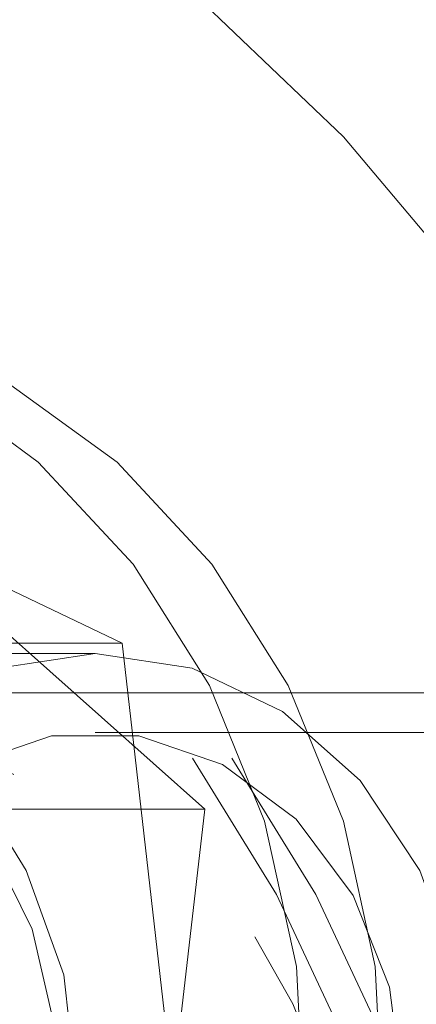
# Model space of a CAD drawing. Units: millimetres. Extents: x 0 to 42, y 0 to 29.8.
# Drawn here: x 27.8 to 27.8, y 7.1 to 7.1 of the extents above; entities that cross this region are included whole.
import ezdxf

# ---------------------------------------------------------------- set-up
doc = ezdxf.new("R2010")
doc.units = ezdxf.units.MM
doc.linetypes.add('HIDDEN', pattern=[0.1905, 0.127, -0.0635])

msp = doc.modelspace()

# ---------------------------------------------------------------- linework, layer by layer
at = {"color": 7, "linetype": 'HIDDEN', "lineweight": 18}
for p, q in [((27.9673122097357, 7.100462868942889), (27.7673122097357, 7.100462868942905)), ((27.76902435000649, 7.078613420375006), (27.73205536629704, 7.096250284929692)), ((27.74256905317441, 7.096250284929692), (27.77428119344515, 7.068099733497582)), ((27.76902435000649, 7.078613420375006), (27.75481067795604, 7.078613420375005)), ((27.7742811934452, 7.03282600438821), (27.76902435000649, 7.078613420375006)), ((27.7673122097357, 7.077962868942897), (27.7423122097357, 7.077962868942897)), ((27.8102422097357, 7.075462868942897), (27.7383122097357, 7.075462868942897)), ((27.8248122097357, 7.0729628689429), (27.7673122097357, 7.072962868942905)), ((27.77428119344515, 7.068099733497582), (27.76006752139469, 7.068099733497582)), ((27.77428119344515, 7.068099733497582), (27.76902435000644, 7.022312317510787))]:
    msp.add_line(p, q, dxfattribs=at)
at = {"color": 7, "linetype": 'HIDDEN', "lineweight": 18, "flags": 128}
for points in [[(27.57370436873525, 7.054144109125708), (27.57944181521875, 7.068973164114227), (27.58653412956009, 7.082998998531423), (27.5948981608582, 7.096057172292694), (27.6044358484934, 7.107994590249896), (27.61503537179857, 7.118671297091963), (27.62657246105418, 7.127962118192978), (27.63891185443719, 7.135758127170211), (27.65190888384218, 7.141967922946363), (27.66541117098268, 7.146518701343629), (27.67926041388723, 7.149357108646118), (27.69329424284526, 7.150449867123387), (27.70734812404348, 7.149784165181411), (27.72125728857444, 7.1473678075668), (27.73485866420126, 7.143229123863291), (27.7479927872306, 7.137416636353272), (27.76050567207857, 7.129998491138389), (27.77225061661097, 7.121061659188813), (27.78308992209166, 7.110710916688129), (27.79289650757435, 7.099067616628384), (27.80155539981052, 7.086268266057207), (27.80896508120557, 7.072462925657487), (27.8150386800199, 7.057813450423067), (27.81970498886056, 7.042491592056929), (27.82290929952283, 7.026676985339508), (27.82461404439393, 7.010555042075131), (27.82479923689889, 6.99431477730814), (27.82346270582494, 6.978146593294314), (27.82062012077691, 6.962240047208502), (27.81630480846549, 6.946781628760065), (27.81056736198199, 6.931952573771547), (27.80347504764065, 6.917926739354351), (27.79511101634254, 6.904868565593078), (27.78557332870734, 6.892931147635878), (27.77497380540217, 6.882254440793812), (27.76343671614655, 6.872963619692795), (27.75109732276355, 6.865167610715563), (27.73810029335856, 6.85895781493941), (27.72459800621806, 6.854407036542145), (27.7107487633135, 6.851568629239657), (27.69671493435548, 6.850475870762388), (27.68266105315726, 6.851141572704364), (27.66875188862631, 6.853557930318973), (27.65515051299948, 6.857696614022483), (27.64201638997014, 6.863509101532503), (27.62950350512217, 6.870927246747385), (27.61775856058977, 6.87986407869696), (27.60691925510908, 6.890214821197644), (27.59711266962638, 6.901858121257392), (27.58845377739022, 6.914657471828568), (27.58104409599517, 6.928462812228288), (27.57497049718084, 6.943112287462708), (27.57030418834018, 6.958434145828845), (27.56709987767791, 6.974248752546266), (27.56539513280681, 6.990370695810643), (27.56520994030184, 7.006610960577635), (27.5665464713758, 7.02277914459146), (27.56938905642383, 7.038685690677274), (27.57370436873525, 7.054144109125708)], [(27.59748608303936, 7.042513173752764), (27.60268145256635, 7.055677501460162), (27.60923844927494, 7.068004831621296), (27.61705767577888, 7.079308294476711), (27.62602060057485, 7.089416541051635), (27.63599135485924, 7.09817634063177), (27.64681879216073, 7.105454903584731), (27.6583387795667, 7.111141894315508), (27.67037668581091, 7.115151103841622), (27.68275002850548, 7.117421756633421), (27.69527124038783, 7.117919431909156), (27.70775051264925, 7.116636585418952), (27.71999867224293, 7.113592663807935), (27.73183004955451, 7.108833809824927), (27.7430652929642, 7.102432162845402), (27.75353408763448, 7.094484765312091), (27.76307773730944, 7.085112091670466), (27.77155156998828, 7.074456222098958), (27.77882713100534, 7.062678688718273), (27.78479413027189, 7.049958026929108), (27.78936211416148, 7.036487068997459), (27.79246183669469, 7.022470020914029), (27.7940463092376, 7.008119366839574), (27.79409151280157, 6.993652648061607), (27.79259676214667, 6.979289165290245), (27.78958471616914, 6.965246654282972), (27.78510103441572, 6.95173798519251), (27.77921368493134, 6.938967935672292), (27.77201191393297, 6.927130086655973), (27.76360489292787, 6.916403887867801), (27.75412006378482, 6.906951937547722), (27.74370120684534, 6.898917517627797), (27.73250626136022, 6.892422421724179), (27.72070493129152, 6.887565108870026), (27.70847611277347, 6.88441921097694), (27.69600518222942, 6.883032416650225), (27.68348118625428, 6.883425748278256), (27.67109397586075, 6.88559324335449), (27.65903132853157, 6.889502044862997), (27.64747610170427, 6.895092899357318), (27.63660346083881, 6.902281055182323), (27.62657822408774, 6.910957547222909), (27.61755236382105, 6.920990848704067), (27.60966270287992, 6.93222886500273), (27.60302884048194, 6.944501239247212), (27.59775133921888, 6.957621934753737), (27.5939102006303, 6.971392055152926), (27.59156365246177, 6.985602859456012), (27.59074726599157, 7.000038926355462), (27.59147341680641, 7.014481419792393), (27.59373109720015, 7.02871140628817), (27.59748608303936, 7.042513173752764)], [(27.59998608303936, 7.042513173752764), (27.60518145256635, 7.055677501460162), (27.61173844927494, 7.068004831621296), (27.61955767577888, 7.079308294476711), (27.62852060057485, 7.089416541051635), (27.63849135485924, 7.09817634063177), (27.64931879216073, 7.105454903584731), (27.6608387795667, 7.111141894315508), (27.67287668581092, 7.115151103841622), (27.68525002850548, 7.117421756633421), (27.69777124038783, 7.117919431909156), (27.71025051264925, 7.11663658541895), (27.72249867224293, 7.113592663807935), (27.73433004955451, 7.108833809824927), (27.7455652929642, 7.102432162845402), (27.75603408763448, 7.094484765312091), (27.76557773730944, 7.085112091670465), (27.77405156998828, 7.074456222098958), (27.78132713100534, 7.062678688718273), (27.78729413027189, 7.049958026929108), (27.79186211416148, 7.036487068997459), (27.79496183669469, 7.022470020914029), (27.79654630923759, 7.008119366839574), (27.79659151280157, 6.993652648061607), (27.79509676214667, 6.979289165290245), (27.79208471616915, 6.965246654282972), (27.78760103441572, 6.95173798519251), (27.78171368493134, 6.938967935672292), (27.77451191393298, 6.927130086655973), (27.76610489292787, 6.916403887867801), (27.75662006378483, 6.906951937547722), (27.74620120684534, 6.898917517627797), (27.73500626136022, 6.892422421724179), (27.72320493129152, 6.887565108870026), (27.71097611277347, 6.88441921097694), (27.69850518222943, 6.883032416650225), (27.68598118625428, 6.883425748278256), (27.67359397586074, 6.88559324335449), (27.66153132853157, 6.889502044862997), (27.64997610170427, 6.895092899357318), (27.63910346083881, 6.902281055182323), (27.62907822408774, 6.910957547222909), (27.62005236382105, 6.920990848704067), (27.61216270287992, 6.93222886500273), (27.60552884048193, 6.944501239247212), (27.60025133921889, 6.957621934753737), (27.59641020063031, 6.971392055152926), (27.59406365246176, 6.985602859456012), (27.59324726599156, 7.000038926355462), (27.59397341680642, 7.014481419792393), (27.59623109720015, 7.02871140628817), (27.59998608303936, 7.042513173752764)], [(27.60402942370158, 7.040723799080004), (27.60911678243539, 7.053572469483147), (27.61555864317932, 7.065583569759632), (27.62325341394124, 7.076567677683015), (27.63207974358961, 7.086351567309758), (27.64189843563328, 7.094780940855834), (27.65255464343333, 7.101722862064958), (27.66388031222703, 7.107067852692758), (27.67569682945187, 7.110731619044095), (27.68781784157238, 7.112656381334975), (27.70005219298669, 7.112811784914276), (27.71220694066453, 7.111195378974719), (27.72409039697412, 7.107832655203566), (27.73551515271065, 7.10277664576348), (27.74630103265132, 7.096107086943645), (27.75627793702629, 7.087929161670853), (27.76528852409367, 7.07837184071191), (27.77319069151273, 7.067585848727605), (27.77985981738275, 7.055741287254771), (27.78519072560481, 7.043024952103432), (27.78909934457173, 7.029637387475295), (27.7915240330275, 7.015789723261889), (27.79242655218673, 7.001700345400054), (27.79179266878315, 6.987591451795256), (27.78963237953668, 6.973685548127889), (27.78597975349925, 6.96020193880577), (27.78089239476544, 6.947353268402627), (27.77445053402151, 6.935342168126142), (27.76675576325959, 6.924358060202758), (27.75792943361122, 6.914574170576016), (27.74811074156754, 6.906144797029939), (27.7374545337675, 6.899202875820816), (27.7261288649738, 6.893857885193015), (27.71431234774896, 6.890194118841681), (27.70219133562844, 6.8882693565508), (27.68995698421414, 6.888113952971498), (27.6778022365363, 6.889730358911055), (27.6659187802267, 6.893093082682208), (27.65449402449018, 6.898149092122294), (27.64370814454951, 6.904818650942128), (27.63373124017453, 6.912996576214922), (27.62472065310715, 6.922553897173865), (27.6168184856881, 6.933339889158169), (27.61014935981808, 6.945184450631004), (27.60481845159601, 6.957900785782344), (27.6009098326291, 6.971288350410481), (27.59848514417333, 6.985136014623886), (27.59758262501409, 6.999225392485721), (27.59821650841768, 7.013334286090518), (27.60037679766414, 7.027240189757886), (27.60402942370158, 7.040723799080004)], [(27.60402942370153, 7.040723799080004), (27.60911678243534, 7.053572469483147), (27.61555864317927, 7.065583569759632), (27.6232534139412, 7.076567677683015), (27.63207974358956, 7.086351567309758), (27.64189843563324, 7.094780940855834), (27.65255464343329, 7.101722862064958), (27.66388031222698, 7.107067852692758), (27.67569682945182, 7.110731619044095), (27.68781784157234, 7.112656381334975), (27.70005219298664, 7.112811784914276), (27.71220694066448, 7.111195378974719), (27.72409039697408, 7.107832655203566), (27.7355151527106, 7.10277664576348), (27.74630103265127, 7.096107086943645), (27.75627793702625, 7.087929161670853), (27.76528852409363, 7.07837184071191), (27.77319069151268, 7.067585848727605), (27.7798598173827, 7.055741287254771), (27.78519072560477, 7.043024952103432), (27.78909934457169, 7.029637387475295), (27.79152403302745, 7.015789723261889), (27.79242655218669, 7.001700345400054), (27.7917926687831, 6.987591451795256), (27.78963237953664, 6.973685548127889), (27.78597975349921, 6.96020193880577), (27.7808923947654, 6.947353268402627), (27.77445053402147, 6.935342168126142), (27.76675576325954, 6.924358060202758), (27.75792943361117, 6.914574170576016), (27.7481107415675, 6.906144797029939), (27.73745453376745, 6.899202875820816), (27.72612886497376, 6.893857885193015), (27.71431234774892, 6.890194118841681), (27.7021913356284, 6.8882693565508), (27.6899569842141, 6.888113952971498), (27.67780223653626, 6.889730358911055), (27.66591878022666, 6.893093082682208), (27.65449402449013, 6.898149092122294), (27.64370814454947, 6.904818650942129), (27.63373124017449, 6.912996576214922), (27.62472065310711, 6.922553897173865), (27.61681848568805, 6.93333988915817), (27.61014935981804, 6.945184450631004), (27.60481845159597, 6.957900785782344), (27.60090983262906, 6.971288350410481), (27.59848514417329, 6.985136014623886), (27.59758262501406, 6.999225392485721), (27.59821650841764, 7.013334286090518), (27.6003767976641, 7.027240189757886), (27.60402942370153, 7.040723799080004)], [(27.60910526986033, 7.037592393402672), (27.61402012441589, 7.049919938440803), (27.62028642505229, 7.061401259307734), (27.62779695362827, 7.071839907420211), (27.63642320291759, 7.081057274614884), (27.64601757540327, 7.08889564918352), (27.65641590871202, 7.095220914364039), (27.66744028447796, 7.09992484311551), (27.67890207257519, 7.102926949912819), (27.69060515863157, 7.104175867876321), (27.70234929959997, 7.103650227673396), (27.71393354997231, 7.101359023153651), (27.72515970001298, 7.097341457461662), (27.7358356671823, 7.091666272260297), (27.74577878272206, 7.084430571541811), (27.75481891716863, 7.075758160151613), (27.76280139131523, 7.065797425453033), (27.76958962281604, 7.054718798378404), (27.77506746314805, 7.042711837308549), (27.77914118494441, 7.029981984676328), (27.78174108569576, 7.016747051789666), (27.78282268037939, 7.003233492019664), (27.78236746261041, 6.989672526120658), (27.78038322129104, 6.976296185978989), (27.77690390734041, 6.963333344483101), (27.77198905278485, 6.95100579944497), (27.76572275214845, 6.939524478578039), (27.75821222357247, 6.929085830465564), (27.74958597428315, 6.919868463270889), (27.73999160179746, 6.912030088702253), (27.72959326848872, 6.905704823521733), (27.71856889272278, 6.901000894770262), (27.70710710462555, 6.897998787972956), (27.69540401856917, 6.896749870009453), (27.68365987760077, 6.897275510212378), (27.67207562722843, 6.899566714732122), (27.66084947718776, 6.903584280424112), (27.65017351001844, 6.909259465625476), (27.64023039447868, 6.916495166343963), (27.63119026003211, 6.925167577734162), (27.62320778588551, 6.935128312432741), (27.6164195543847, 6.94620693950737), (27.61094171405269, 6.958213900577226), (27.60686799225632, 6.970943753209447), (27.60426809150498, 6.98417868609611), (27.60318649682135, 6.99769224586611), (27.60364171459033, 7.011253211765117), (27.60562595590969, 7.024629551906786), (27.60910526986033, 7.037592393402672)], [(27.60935526986033, 7.037592393402672), (27.6142701244159, 7.049919938440803), (27.62053642505228, 7.061401259307734), (27.62804695362827, 7.071839907420211), (27.6366732029176, 7.081057274614884), (27.64626757540328, 7.08889564918352), (27.65666590871202, 7.095220914364039), (27.66769028447796, 7.09992484311551), (27.67915207257519, 7.102926949912819), (27.69085515863157, 7.104175867876321), (27.70259929959996, 7.103650227673396), (27.71418354997231, 7.101359023153651), (27.72540970001298, 7.097341457461662), (27.7360856671823, 7.091666272260297), (27.74602878272206, 7.084430571541811), (27.75506891716863, 7.075758160151613), (27.76305139131523, 7.065797425453033), (27.76983962281604, 7.054718798378404), (27.77531746314805, 7.042711837308549), (27.77939118494441, 7.029981984676328), (27.78199108569576, 7.016747051789666), (27.78307268037939, 7.003233492019664), (27.78261746261041, 6.989672526120658), (27.78063322129104, 6.976296185978989), (27.77715390734041, 6.963333344483101), (27.77223905278485, 6.95100579944497), (27.76597275214845, 6.939524478578039), (27.75846222357247, 6.929085830465564), (27.74983597428314, 6.919868463270889), (27.74024160179746, 6.912030088702253), (27.72984326848872, 6.905704823521733), (27.71881889272279, 6.901000894770262), (27.70735710462555, 6.897998787972956), (27.69565401856917, 6.896749870009453), (27.68390987760078, 6.897275510212378), (27.67232562722843, 6.899566714732122), (27.66109947718776, 6.903584280424112), (27.65042351001844, 6.909259465625476), (27.64048039447868, 6.916495166343963), (27.63144026003211, 6.925167577734162), (27.62345778588551, 6.935128312432741), (27.61666955438469, 6.94620693950737), (27.61119171405269, 6.958213900577226), (27.60711799225632, 6.970943753209447), (27.60451809150498, 6.98417868609611), (27.60343649682135, 6.99769224586611), (27.60389171459033, 7.011253211765117), (27.6058759559097, 7.024629551906786), (27.60935526986033, 7.037592393402672)], [(27.61224549192706, 7.037087789744953), (27.61709355183276, 7.049247798990277), (27.62327469117858, 7.060573084556752), (27.63068314895656, 7.070869867668374), (27.63919216440013, 7.079961967511295), (27.64865614589588, 7.087693815736394), (27.65891316209653, 7.093933118276871), (27.66978771261109, 7.098573118936394), (27.68109373086527, 7.101534426017228), (27.69263776775211, 7.10276637073419), (27.70422230159987, 7.102247874171614), (27.71564911782258, 7.099987807949439), (27.72672270042655, 7.096024842427336), (27.73725357734326, 7.090426785044129), (27.74706156234894, 7.08328942011372), (27.75597883810086, 7.074734869928919), (27.76385282753857, 7.064909505215161), (27.77054880451972, 7.053981440686799), (27.77595219902166, 7.042137658557748), (27.77997055746639, 7.029580809223951), (27.78253512462679, 7.016525743858929), (27.78360202004774, 7.003195838250622), (27.78315298885278, 6.989819170779736), (27.78119571409014, 6.976624619935413), (27.77776368527368, 6.963837948140821), (27.77291562536798, 6.951677938895497), (27.76673448602216, 6.940352653329021), (27.75932602824418, 6.9300558702174), (27.75081701280062, 6.92096377037448), (27.74135303130485, 6.91323192214938), (27.73109601510421, 6.906992619608903), (27.72022146458965, 6.902352618949379), (27.70891544633547, 6.899391311868547), (27.69737140944863, 6.898159367151585), (27.68578687560086, 6.898677863714162), (27.67436005937816, 6.900937929936337), (27.66328647677419, 6.904900895458439), (27.65275559985748, 6.910498952841645), (27.6429476148518, 6.917636317772054), (27.63403033909988, 6.926190867956854), (27.62615634966217, 6.936016232670614), (27.61946037268103, 6.946944297198976), (27.61405697817908, 6.958788079328027), (27.61003861973435, 6.971344928661822), (27.60747405257395, 6.984399994026846), (27.606407157153, 6.997729899635154), (27.60685618834796, 7.011106567106038), (27.6088134631106, 7.024301117950362), (27.61224549192706, 7.037087789744953)], [(27.61204977315831, 7.03678717479993), (27.61697504188952, 7.049095689436092), (27.62327713533461, 7.06053635023842), (27.63084359248676, 7.070904998343863), (27.63953938973883, 7.08001660498134), (27.64920935038284, 7.087708573314547), (27.65968091374203, 7.093843639986354), (27.67076721452017, 7.098312324586659), (27.68227041741723, 7.101034883332902), (27.69398524750501, 7.101962732099762), (27.70570265336306, 7.10107931340401), (27.71721353760624, 7.098400391873202), (27.72831248823254, 7.093973772925518), (27.7388014442051, 7.087878449680953), (27.7484932298561, 7.080223193327201), (27.757214895041, 7.071144612095254), (27.76481080143793, 7.060804713482272), (27.77114539991731, 7.049388013223959), (27.77610564941921, 7.037098242606893), (27.77960303417374, 7.024154712878884), (27.78157514326712, 7.010788401634568), (27.78198678436584, 6.997237831014752), (27.78083061172475, 6.983744811273166), (27.77812725727202, 6.970550125666754), (27.7739249624319, 6.957889233672751), (27.76829871725537, 6.945988069208731), (27.7613489222209, 6.9350590088365), (27.75319959658551, 6.925297081897313), (27.74399616525823, 6.916876490208665), (27.73390286368913, 6.909947499428728), (27.72309980708383, 6.904633757562119), (27.71177977624337, 6.901030088458334), (27.70014477738628, 6.899200799677903), (27.6884024373428, 6.899178534922449), (27.6767622984492, 6.900963691507058), (27.66543207925978, 6.90452441327019), (27.6546139678044, 6.909797159047624), (27.64450101353826, 6.916687836566052), (27.63527368236984, 6.92507348152191), (27.62709663624242, 6.934804451882304), (27.62011579473786, 6.94570709825062), (27.6144557311382, 6.957586862644129), (27.61021744941247, 6.97023175038579), (27.60747658179845, 6.98341611315429), (27.60628203914367, 6.996904675683685), (27.60665513809009, 7.010456734256085), (27.60858922067817, 7.02383045206521), (27.61204977315831, 7.03678717479993)], [(27.61250477315831, 7.03678717479993), (27.61743004188952, 7.049095689436093), (27.62373213533461, 7.06053635023842), (27.63129859248676, 7.070904998343863), (27.63999438973882, 7.08001660498134), (27.64966435038284, 7.087708573314548), (27.66013591374203, 7.093843639986354), (27.67122221452017, 7.098312324586659), (27.68272541741723, 7.101034883332902), (27.69444024750501, 7.101962732099762), (27.70615765336306, 7.10107931340401), (27.71766853760624, 7.098400391873202), (27.72876748823254, 7.09397377292552), (27.7392564442051, 7.087878449680953), (27.7489482298561, 7.080223193327201), (27.75766989504099, 7.071144612095254), (27.76526580143793, 7.060804713482272), (27.77160039991731, 7.049388013223959), (27.77656064941921, 7.037098242606893), (27.78005803417375, 7.024154712878884), (27.78203014326712, 7.010788401634568), (27.78244178436584, 6.997237831014752), (27.78128561172475, 6.983744811273166), (27.77858225727202, 6.970550125666754), (27.7743799624319, 6.957889233672751), (27.76875371725537, 6.945988069208731), (27.7618039222209, 6.9350590088365), (27.75365459658551, 6.925297081897313), (27.74445116525823, 6.916876490208665), (27.73435786368913, 6.909947499428728), (27.72355480708383, 6.904633757562119), (27.71223477624337, 6.901030088458334), (27.70059977738628, 6.899200799677903), (27.68885743734281, 6.899178534922447), (27.6772172984492, 6.900963691507058), (27.66588707925978, 6.904524413270188), (27.6550689678044, 6.909797159047624), (27.64495601353826, 6.916687836566051), (27.63572868236984, 6.92507348152191), (27.62755163624242, 6.934804451882304), (27.62057079473787, 6.94570709825062), (27.6149107311382, 6.957586862644129), (27.61067244941247, 6.97023175038579), (27.60793158179846, 6.98341611315429), (27.60673703914367, 6.996904675683685), (27.60711013809009, 7.010456734256085), (27.60904422067817, 7.02383045206521), (27.61250477315831, 7.03678717479993)], [(27.61200770133472, 7.036418563617342), (27.61688298950639, 7.048602174114831), (27.62312113067317, 7.059926737571086), (27.63061080505816, 7.070190166882946), (27.63921835924451, 7.079209310911196), (27.64879019122387, 7.086823222816982), (27.65915549142778, 7.092896032161971), (27.67012929082857, 7.097319369519534), (27.68151576171594, 7.100014300329732), (27.69311171224716, 7.100932733488416), (27.70471021241029, 7.100058279534109), (27.71610428669514, 7.097406543118343), (27.72709060757618, 7.093024844540277), (27.73747312389699, 7.086991375314841), (27.74706655940789, 7.079413802843301), (27.7556997190249, 7.070427349085924), (27.76321854381012, 7.060192377522906), (27.76948886015715, 7.04889153146426), (27.77439877412223, 7.036726474775623), (27.77786066817433, 7.0239142931818), (27.77981276473207, 7.010683620366859), (27.78022022858615, 6.997270558000624), (27.77907578853442, 6.983914462498779), (27.77639986713673, 6.97085367370197), (27.77224021627381, 6.95832126169569), (27.76667106501385, 6.946540867669087), (27.75979179499303, 6.935722713032654), (27.75172516694783, 6.92605984801216), (27.74261513004683, 6.917724706662816), (27.73262425311434, 6.910866029779463), (27.72193082358591, 6.90560621061357), (27.71072566596483, 6.902039110762759), (27.69920873655427, 6.900228385208375), (27.68758555523241, 6.900206346390833), (27.67606353794531, 6.901973387593352), (27.66484829536442, 6.905497975923813), (27.65413996375927, 6.910717215019961), (27.64412963356106, 6.917537967436477), (27.63499593934932, 6.925838516684902), (27.62690187211363, 6.935470739267253), (27.61999187067558, 6.946262747943361), (27.61438924417452, 6.958021959062727), (27.6101939716131, 6.97053852922435), (27.60748091772955, 6.983589099937171), (27.60629849703471, 6.996940783457645), (27.60666780985389, 7.010355318677044), (27.60858226579107, 7.023593322896581), (27.61200770133472, 7.036418563617342)], [(27.61288270133472, 7.036418563617342), (27.61775798950639, 7.048602174114831), (27.62399613067317, 7.059926737571088), (27.63148580505816, 7.070190166882946), (27.64009335924451, 7.079209310911196), (27.64966519122386, 7.086823222816983), (27.66003049142778, 7.092896032161971), (27.67100429082857, 7.097319369519534), (27.68239076171594, 7.100014300329732), (27.69398671224716, 7.100932733488416), (27.70558521241029, 7.100058279534109), (27.71697928669514, 7.097406543118343), (27.72796560757618, 7.093024844540277), (27.73834812389699, 7.086991375314843), (27.74794155940789, 7.079413802843301), (27.7565747190249, 7.070427349085925), (27.76409354381012, 7.060192377522907), (27.77036386015715, 7.04889153146426), (27.77527377412223, 7.036726474775623), (27.77873566817433, 7.0239142931818), (27.78068776473208, 7.010683620366859), (27.78109522858615, 6.997270558000624), (27.77995078853442, 6.98391446249878), (27.77727486713673, 6.97085367370197), (27.77311521627381, 6.95832126169569), (27.76754606501385, 6.946540867669087), (27.76066679499303, 6.935722713032654), (27.75260016694783, 6.92605984801216), (27.74349013004683, 6.917724706662816), (27.73349925311434, 6.910866029779463), (27.72280582358592, 6.90560621061357), (27.71160066596482, 6.902039110762759), (27.70008373655427, 6.900228385208375), (27.68846055523241, 6.900206346390831), (27.67693853794531, 6.901973387593352), (27.66572329536442, 6.905497975923813), (27.65501496375927, 6.91071721501996), (27.64500463356106, 6.917537967436477), (27.63587093934932, 6.925838516684902), (27.62777687211364, 6.935470739267253), (27.62086687067558, 6.946262747943359), (27.61526424417452, 6.958021959062727), (27.61106897161309, 6.970538529224349), (27.60835591772955, 6.983589099937171), (27.60717349703471, 6.996940783457645), (27.60754280985389, 7.010355318677044), (27.60945726579107, 7.023593322896581), (27.61288270133472, 7.036418563617342)], [(27.75384677025571, 7.004251639306077), (27.76112182270531, 7.008700009362687), (27.76753633370685, 7.014657797976595), (27.77285846611989, 7.021909675144427), (27.77689586421232, 7.030193539130757), (27.77950260589778, 7.039209989507721), (27.78058447673992, 7.048633148266564), (27.78010237510775, 7.058122437897938), (27.77807372541033, 7.067334890750468), (27.77457184833334, 7.075937544775246), (27.76972331083839, 7.083619477641823), (27.7637033517033, 7.090103044281318), (27.75672954793604, 7.095153911702614), (27.74905395097484, 7.098589528397197), (27.74095397689245, 7.100285722226313), (27.73272237985648, 7.100181188325588), (27.72465667123103, 7.098279704822555), (27.71704836674083, 7.09464999628528), (27.71017245033339, 7.089423249837415), (27.7042774355427, 7.082788373713739), (27.69957638356261, 7.074985169624362), (27.69623920266015, 7.066295665696128), (27.69438650724808, 7.05703392324128), (27.69408525856573, 7.047534685763375), (27.6953463445254, 7.038141280454884), (27.69812418619476, 7.029193209457935), (27.70231838513828, 7.021013879372329), (27.70777735207828, 7.013898912498398), (27.71430378572634, 7.00810546227683), (27.72166180376596, 7.00384291909332), (27.72958546825406, 7.001265342364468), (27.73778839731114, 7.000465892429067), (27.74597411570855, 7.001473463490726), (27.75384677025571, 7.004251639306077)], [(27.75884677025571, 7.004251639306077), (27.76612182270532, 7.008700009362687), (27.77253633370685, 7.014657797976595), (27.77785846611989, 7.021909675144427), (27.78189586421232, 7.030193539130757), (27.78450260589778, 7.039209989507721), (27.78558447673992, 7.048633148266564), (27.78510237510774, 7.058122437897938), (27.78307372541033, 7.067334890750468), (27.77957184833334, 7.075937544775246), (27.7747233108384, 7.083619477641823), (27.7687033517033, 7.090103044281318), (27.76172954793604, 7.095153911702614), (27.75405395097484, 7.098589528397197), (27.74595397689245, 7.100285722226313), (27.73772237985648, 7.100181188325588), (27.72965667123103, 7.098279704822555), (27.72204836674083, 7.09464999628528), (27.71517245033339, 7.089423249837415), (27.7092774355427, 7.082788373713739), (27.70457638356261, 7.074985169624362), (27.70123920266015, 7.066295665696128), (27.69938650724808, 7.05703392324128), (27.69908525856574, 7.047534685763375), (27.7003463445254, 7.038141280454884), (27.70312418619476, 7.029193209457935), (27.70731838513828, 7.021013879372329), (27.71277735207828, 7.013898912498398), (27.71930378572634, 7.00810546227683), (27.72666180376596, 7.00384291909332), (27.73458546825406, 7.001265342364468), (27.74278839731113, 7.000465892429067), (27.75097411570854, 7.001473463490726), (27.75884677025571, 7.004251639306077)], [(27.72401093954647, 7.050462868942904), (27.72479344990898, 7.041000306724884), (27.72711269903316, 7.031879746159889), (27.73088486321294, 7.023430828070125), (27.73597360660657, 7.015958918368799), (27.74219500876923, 7.009734071340387), (27.74932421201704, 7.004981269175178), (27.75710354836968, 7.001872290526727), (27.76525185234249, 7.000519501983754), (27.7734746229997, 7.000971796848858), (27.78147466798554, 7.003212828007172), (27.7889628448303, 7.007161598753683), (27.79566851131257, 7.012675390225192), (27.80134930717423, 7.019554919631875), (27.80579991365166, 7.027551542856535), (27.80885947423084, 7.036376241100833), (27.81041740842082, 7.045710066777695), (27.81041740842082, 7.055215671108114), (27.80885947423084, 7.064549496784976), (27.80579991365166, 7.073374195029275), (27.80134930717423, 7.081370818253935), (27.79566851131257, 7.088250347660619), (27.7889628448303, 7.093764139132126), (27.78147466798554, 7.097712909878638), (27.77347462299971, 7.099953941036952), (27.76525185234249, 7.100406235902054), (27.75710354836968, 7.099053447359081), (27.74932421201704, 7.09594446871063), (27.74219500876923, 7.091191666545421), (27.73597360660657, 7.084966819517009), (27.73088486321294, 7.077494909815683), (27.72711269903316, 7.06904599172592), (27.72479344990898, 7.059925431160924), (27.72401093954647, 7.050462868942904)], [(27.74349651113163, 7.050462868942898), (27.74430801138291, 7.043345345202577), (27.7466872097357, 7.036712868942896), (27.75047196775407, 7.031017432460267), (27.75540436043367, 7.026647170338824), (27.76114825336454, 7.023899908719947), (27.7673122097357, 7.022962868942896), (27.77347616610685, 7.023899908719947), (27.77922005903773, 7.026647170338824), (27.78415245171734, 7.031017432460267), (27.7879372097357, 7.036712868942896), (27.79031640808849, 7.043345345202577), (27.79112790833977, 7.050462868942898), (27.79031640808849, 7.057580392683215), (27.7879372097357, 7.064212868942897), (27.78415245171733, 7.069908305425527), (27.77922005903773, 7.074278567546968), (27.77347616610685, 7.077025829165846), (27.7673122097357, 7.077962868942897), (27.76114825336454, 7.077025829165845), (27.75540436043366, 7.074278567546968), (27.75047196775407, 7.069908305425527), (27.7466872097357, 7.064212868942896), (27.74430801138291, 7.057580392683215), (27.74349651113163, 7.050462868942898)], [(27.7509928540087, 7.026201973383564), (27.75613499920065, 7.029622927599168), (27.76033514413381, 7.034464089377715), (27.76330705587204, 7.040395541544394), (27.7648482035417, 7.047013065436238), (27.76485356047597, 7.053865687735988), (27.76332276160863, 7.060486413558414), (27.76036012835274, 7.066424051379984), (27.75616755926869, 7.071273960995565), (27.75103077101101, 7.074705629079714), (27.74529982721052, 7.076485193123593), (27.7393652822164, 7.07649137877848), (27.73363156546268, 7.074723764502219), (27.72848942027074, 7.071302810286616), (27.72428927533758, 7.066461648508068), (27.72131736359936, 7.060530196341388), (27.7197762159297, 7.053912672449545), (27.71977085899542, 7.047060050149795), (27.72130165786276, 7.040439324327369), (27.72426429111865, 7.034501686505799), (27.72845686020271, 7.029651776890218), (27.73359364846038, 7.026220108806069), (27.73932459226087, 7.024440544762191), (27.745259137255, 7.024434359107302), (27.7509928540087, 7.026201973383564)], [(27.79745649388421, 7.000462868942899), (27.79669528507962, 6.989014172626483), (27.79442950075507, 6.977833824048258), (27.79071224897474, 6.967183881102875), (27.78563065896976, 6.957313969426501), (27.77930383890289, 6.948455431383479), (27.77188008407413, 6.940815903597391), (27.76353340100459, 6.934574450124578), (27.7544594288711, 6.929877365344431), (27.74487085388972, 6.926834744943133), (27.73499242413112, 6.925517905364087), (27.72505568161627, 6.925957712210923), (27.71529353516773, 6.928143856783913), (27.70593480122423, 6.932025097707156), (27.69719884057733, 6.937510461983002), (27.68929041674032, 6.944471377322), (27.68239489646507, 6.952744685768407), (27.67667390490248, 6.962136467984364), (27.67226153724587, 6.972426588554841), (27.66926121565336, 6.983373855775163), (27.66774326512014, 6.994721674980162), (27.66774326512014, 7.006204062905636), (27.66926121565336, 7.017551882110634), (27.67226153724587, 7.028499149330957), (27.67667390490248, 7.038789269901432), (27.68239489646507, 7.048181052117392), (27.68929041674032, 7.056454360563796), (27.69719884057733, 7.063415275902796), (27.70593480122423, 7.068900640178639), (27.71529353516773, 7.072781881101883), (27.72505568161627, 7.074968025674874), (27.73499242413112, 7.075407832521709), (27.74487085388972, 7.074090992942662), (27.7544594288711, 7.071048372541365), (27.76353340100459, 7.066351287761218), (27.77188008407413, 7.060109834288405), (27.77930383890289, 7.052470306502316), (27.78563065896976, 7.043611768459295), (27.79071224897474, 7.03374185678292), (27.79442950075507, 7.023091913837537), (27.79669528507962, 7.011911565259313), (27.79745649388421, 7.000462868942899)], [(27.80370649388421, 7.000462868942899), (27.80294528507962, 6.989014172626483), (27.80067950075507, 6.977833824048258), (27.79696224897474, 6.967183881102875), (27.79188065896976, 6.957313969426501), (27.78555383890289, 6.948455431383479), (27.77813008407413, 6.940815903597391), (27.76978340100459, 6.934574450124578), (27.7607094288711, 6.929877365344431), (27.75112085388972, 6.926834744943133), (27.74124242413112, 6.925517905364087), (27.73130568161627, 6.925957712210923), (27.72154353516773, 6.928143856783913), (27.71218480122423, 6.932025097707156), (27.70344884057733, 6.937510461983002), (27.69554041674031, 6.944471377322), (27.68864489646507, 6.952744685768407), (27.68292390490248, 6.962136467984364), (27.67851153724586, 6.972426588554841), (27.67551121565336, 6.983373855775163), (27.67399326512014, 6.994721674980162), (27.67399326512014, 7.006204062905636), (27.67551121565336, 7.017551882110634), (27.67851153724586, 7.028499149330957), (27.68292390490248, 7.038789269901432), (27.68864489646507, 7.048181052117392), (27.69554041674031, 7.056454360563796), (27.70344884057733, 7.063415275902796), (27.71218480122423, 7.068900640178639), (27.72154353516773, 7.072781881101883), (27.73130568161627, 7.074968025674874), (27.74124242413112, 7.075407832521709), (27.75112085388972, 7.074090992942662), (27.7607094288711, 7.071048372541365), (27.76978340100459, 7.066351287761218), (27.77813008407413, 7.060109834288405), (27.78555383890289, 7.052470306502316), (27.79188065896976, 7.043611768459295), (27.79696224897474, 7.03374185678292), (27.80067950075507, 7.023091913837537), (27.80294528507962, 7.011911565259313), (27.80370649388421, 7.000462868942899)], [(27.74782663815055, 7.050462868942904), (27.74861594071288, 7.044123886413972), (27.75091990380045, 7.038298450550154), (27.7545518740261, 7.033458503519934), (27.7592176107623, 7.029996149047428), (27.76453912376689, 7.028191886500583), (27.7700852957045, 7.028191886500585), (27.77540680870909, 7.029996149047428), (27.78007254544529, 7.033458503519934), (27.78370451567094, 7.038298450550154), (27.78600847875851, 7.044123886413972), (27.78679778132085, 7.050462868942904), (27.78600847875851, 7.056801851471836), (27.78370451567094, 7.062627287335656), (27.78007254544529, 7.067467234365877), (27.77540680870909, 7.070929588838382), (27.7700852957045, 7.072733851385225), (27.76453912376689, 7.072733851385225), (27.7592176107623, 7.070929588838382), (27.7545518740261, 7.067467234365875), (27.75091990380045, 7.062627287335656), (27.74861594071288, 7.056801851471836), (27.74782663815055, 7.050462868942904)], [(27.71849651113163, 7.050462868942898), (27.71930801138291, 7.043345345202577), (27.7216872097357, 7.036712868942896), (27.72547196775407, 7.031017432460267), (27.73040436043366, 7.026647170338824), (27.73614825336455, 7.023899908719947), (27.7423122097357, 7.022962868942896), (27.74847616610685, 7.023899908719947), (27.75422005903774, 7.026647170338824), (27.75915245171733, 7.031017432460267), (27.7629372097357, 7.036712868942896), (27.76531640808849, 7.043345345202577), (27.76612790833977, 7.050462868942898), (27.76531640808849, 7.057580392683215), (27.7629372097357, 7.064212868942897), (27.76026144834193, 7.068537246145867)]]:
    msp.add_lwpolyline(points, dxfattribs=at)
at = {"color": 7, "linetype": 'HIDDEN', "lineweight": 18}
for points, knots in [([(27.7145101546331, 6.799525393507098), (27.71645207967496, 6.799913690144701), (27.72357277265811, 6.801337504701463), (27.73556681429082, 6.805398192330328), (27.75034765484149, 6.811651064440591), (27.76456800087345, 6.819458529403591), (27.77814214999731, 6.828634760582514), (27.79096007991125, 6.839145617489002), (27.80292428115023, 6.850902785182128), (27.81394115415587, 6.863819420159543), (27.82392463426901, 6.877795913360131), (27.83279644397948, 6.892724718122341), (27.84048707759289, 6.908490284980137), (27.84693637591823, 6.924970448227789), (27.85209399653127, 6.942037480610296), (27.8559197220915, 6.959559236167336), (27.85838365800905, 6.977400233823502), (27.85946634205765, 6.995422706663851), (27.85915879111181, 7.013487587304611), (27.85746251592611, 7.031455422744245), (27.85438951026105, 7.049187391087336), (27.84996219198074, 7.066546251961194), (27.84421330032578, 7.083397323057533), (27.83718580859459, 7.099609355240738), (27.82893279328986, 7.115055498845137), (27.81951725932108, 7.129614361127897), (27.80901185975151, 7.143170926401583), (27.79749859860021, 7.155618223933072), (27.78506799869804, 7.166856420529793), (27.77181945324652, 7.176801603014099), (27.75785617351914, 7.185358324752597), (27.74329917694322, 7.192526591799277), (27.72822938379133, 7.198007375925172), (27.71797523446624, 7.2011282132288), (27.71273015034933, 7.201976168678738), (27.71270466212496, 7.201980289275908)], [0, 0, 0, 0, 0.01183823969613038, 0.04340871481642062, 0.07500718701453243, 0.1066437323529812, 0.1383248930707327, 0.1700535881143126, 0.2018294840835783, 0.2336496849319361, 0.2655095689285437, 0.2974036154826586, 0.3293261079635078, 0.3612716522293141, 0.3932354979177977, 0.4252136818545388, 0.4572030289008662, 0.4892010486775649, 0.5212057620282275, 0.5532153675970529, 0.5852277978903879, 0.6172411156386021, 0.6492528548041431, 0.681259798957206, 0.7132578075235857, 0.7452417225569788, 0.7772053977342551, 0.809141895440631, 0.84104389153479, 0.8729043046352476, 0.9047171243717231, 0.9364783547656407, 0.9681869283674444, 0.9998454059668425, 1, 1, 1, 1]), ([(27.75852179645232, 6.910742722484907), (27.76104247129063, 6.913271178032621), (27.76654944554999, 6.918795150980486), (27.77386910610339, 6.928677412066683), (27.78058734924723, 6.939944342481677), (27.78609652565745, 6.952061661748393), (27.79035342609223, 6.964824565681144), (27.7932916957745, 6.978072221467929), (27.79487357860686, 6.991623235964359), (27.79507655744337, 7.00529598056185), (27.79389745144123, 7.018906455507463), (27.79135049461469, 7.032270623365109), (27.78747096336543, 7.045211347682821), (27.78230159381397, 7.057542170296961), (27.77594131004842, 7.069138972692232), (27.76836121196416, 7.079682974620488), (27.76254753899108, 7.086672683754233), (27.75904942348793, 7.089738537717614), (27.75871025867963, 7.090035791988038)], [0, 0, 0, 0, 0.05631716442066338, 0.1230373589291286, 0.1898193763615106, 0.2566508359845761, 0.3235201396666962, 0.3904176487344847, 0.4573360067013693, 0.524269863842542, 0.5912152375762232, 0.6581677186739074, 0.7251230370843302, 0.7920754627117795, 0.8590168397389006, 0.9259360546455028, 0.9928190238987121, 1, 1, 1, 1])]:
    msp.add_open_spline(points, degree=3, knots=knots, dxfattribs=at)

doc.saveas('drawing.dxf')
